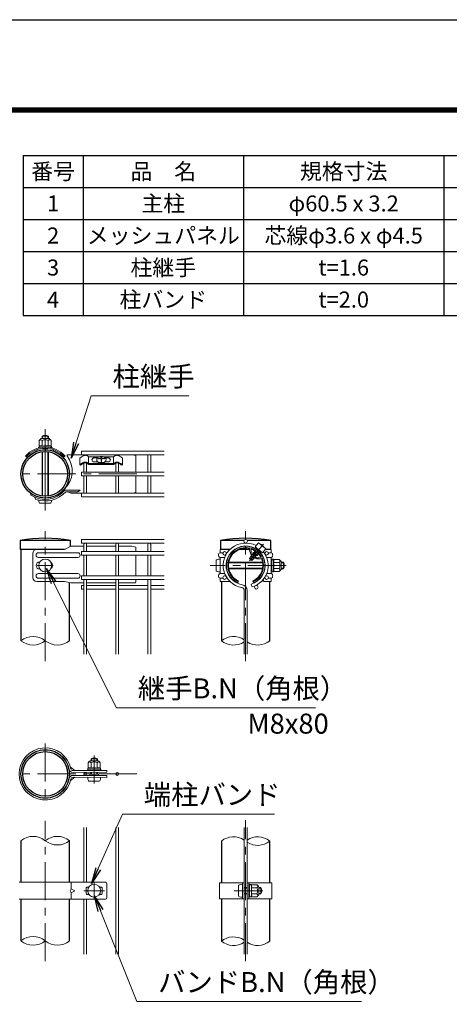
# Model space of a CAD drawing. Units: millimetres. Extents: x 0 to 8400, y 0 to 5940.
# Drawn here: x 5364 to 6436, y 3481 to 5940 of the extents above; entities that cross this region are included whole.
import ezdxf

# ---------------------------------------------------------------- set-up
doc = ezdxf.new("R2010")
doc.units = ezdxf.units.MM
doc.header["$LTSCALE"] = 3
doc.header["$MEASUREMENT"] = 0
doc.linetypes.add('CENTER', pattern=[50.8, 31.75, -6.35, 6.35, -6.35])
for name, color, linetype, lineweight in [('D-BMK', 2, 'CENTER', 13), ('D-MTR-TXT', 7, 'Continuous', 13), ('D-STR-DIM', 7, 'Continuous', 13), ('D-STR-TXT', 7, 'Continuous', 13), ('D-STR2', 7, 'Continuous', 13), ('D-STR3', 3, 'Continuous', 13)]:
    doc.layers.add(name, color=color, linetype=linetype, lineweight=lineweight)
for name, color, linetype in [('D-MTR-FRAM', 7, 'Continuous'), ('D-STR1', 1, 'Continuous'), ('D-TTL', 2, 'Continuous')]:
    doc.layers.add(name, color=color, linetype=linetype)
doc.styles.add('ゴシック', font='txt')
doc.dimstyles.new('STYLE', dxfattribs={"dimscale": 20, "dimtxt": 2.5, "dimasz": 2, "dimexe": 1, "dimexo": 1, "dimgap": 0.8, "dimtad": 1, "dimdsep": 46, "dimtxsty": 'ゴシック', "dimblk": 'OPEN', "dimcen": 1e-08, "dimclrd": 256, "dimclre": 256, "dimclrt": 256, "dimadec": 0, "dimazin": 2, "dimtfac": 1, "dimtmove": 2, "dimatfit": 3, "dimldrblk": 'OPEN', "dimfxl": 1, "dimtolj": 1, "dimtzin": 0, "dimlwd": -1, "dimlwe": -1, "dimarcsym": 0})

# ---------------------------------------------------------------- blocks, each defined once
blk = doc.blocks.new('_Open')
at = {"color": 0, "linetype": 'ByBlock', "lineweight": -2}
for p, q in [((-1, 0.167), (0, 0)), ((-1, -0.167), (0, 0)), ((0, 0), (-1, 0))]:
    blk.add_line(p, q, dxfattribs=at)

msp = doc.modelspace()

# ---------------------------------------------------------------- linework, layer by layer
at = {"layer": 'D-BMK'}
for p, q in [((5427.8, 4722.935), (5427.8, 4917.137)), ((5427.8, 4897.137), (5427.8, 4714.257)), ((5656.4, 4805.697), (5351.6, 4805.697)), ((5427.8, 4337.907), (5427.8, 4663.03)), ((5927.802, 4337.907), (5927.802, 4663.03)), ((5972.617, 4630.438), (5937.673, 4588.793)), ((5407.8, 4577.03), (5447.8, 4577.03)), ((6028.897, 4577.03), (5839.482, 4577.03)), ((5427.8, 4132.648), (5427.8, 3980.248)), ((5549.704, 4032.609), (5550.04, 4102.252)), ((5656.4, 4056.448), (5351.6, 4056.448)), ((5427.8, 3588.659), (5427.8, 3939.659)), ((5927.802, 3588.659), (5927.802, 3940.904)), ((5523.8, 3764.781), (5575.8, 3764.781)), ((5549.8, 3784.781), (5549.8, 3744.781)), ((5898.962, 3764.781), (5970.442, 3764.781))]:
    msp.add_line(p, q, dxfattribs=at)
at = {"layer": 'D-MTR-FRAM'}
for p, q in [((5372.393, 5601.051), (8022.393, 5601.051)), ((5372.393, 5601.051), (5372.393, 5201.051)), ((5522.393, 5601.051), (5522.393, 5201.051)), ((5922.393, 5601.051), (5922.393, 5201.051)), ((6422.393, 5601.051), (6422.393, 5201.051)), ((5372.393, 5521.051), (8022.393, 5521.051)), ((5372.393, 5441.051), (8022.393, 5441.051)), ((5372.393, 5361.051), (8022.393, 5361.051)), ((5372.393, 5281.051), (8022.393, 5281.051)), ((5372.393, 5201.051), (8022.393, 5201.051))]:
    msp.add_line(p, q, dxfattribs=at)
at = {"layer": 'D-STR-DIM'}
for centre, start, end in [((5397.55, 4351.707), 50.975487, 129.024513), ((5397.55, 4426.353), 230.975487, 309.024513), ((5458.05, 4426.353), 230.975487, 309.024513), ((5897.552, 4351.707), 56.308642, 129.024513), ((5897.552, 4426.353), 230.975487, 303.691358), ((5958.052, 4426.353), 236.308642, 309.024513), ((5397.55, 3852.458), 50.975487, 129.024513), ((5458.05, 3852.458), 50.975487, 129.024513), ((5458.05, 3927.104), 230.975487, 309.024513), ((5897.552, 3851.458), 56.308642, 129.024513), ((5958.052, 3851.458), 50.975487, 123.691358), ((5958.052, 3926.104), 236.308642, 309.024513), ((5397.55, 3602.458), 50.975487, 129.024513), ((5397.55, 3677.104), 230.975487, 309.024513), ((5458.05, 3677.104), 230.975487, 309.024513), ((5897.552, 3601.458), 56.308642, 129.024513), ((5897.552, 3676.104), 230.975487, 303.691358), ((5958.052, 3676.104), 236.308642, 309.024513)]:
    msp.add_arc(centre, 48.042, start, end, dxfattribs=at)
at = {"layer": 'D-STR1'}
for p, q in [((5490.7, 4639.03), (5364.9, 4639.03)), ((5364.9, 4639.03), (5364.9, 4617.03)), ((5490.7, 4624.365), (5490.7, 4639.03)), ((5923.56, 4639.03), (5864.902, 4639.03)), ((5864.902, 4639.03), (5864.902, 4617.03)), ((5990.702, 4639.03), (5932.045, 4639.03)), ((5990.702, 4617.03), (5990.702, 4639.03)), ((5475.765, 4617.03), (5364.9, 4617.03)), ((5367.3, 4617.03), (5367.3, 4389.03)), ((5888.61, 4617.03), (5864.902, 4617.03)), ((5901.269, 4617.03), (5899.848, 4617.03)), ((5937.715, 4617.03), (5912.576, 4617.03)), ((5943.029, 4617.03), (5941.122, 4617.03)), ((5990.702, 4617.03), (5977.031, 4617.03)), ((5488.3, 4389.03), (5488.3, 4534.259)), ((5867.302, 4537.03), (5867.302, 4389.03)), ((5988.302, 4389.03), (5988.302, 4537.09)), ((5367.3, 3889.781), (5367.3, 3785.781)), ((5488.3, 3785.781), (5488.3, 3889.781)), ((5867.302, 3888.781), (5867.302, 3784.781)), ((5988.302, 3784.781), (5988.302, 3888.781)), ((5367.3, 3743.781), (5367.3, 3639.781)), ((5488.3, 3639.781), (5488.3, 3743.781)), ((5867.302, 3744.781), (5867.302, 3638.781)), ((5988.302, 3638.781), (5988.302, 3744.781))]:
    msp.add_line(p, q, dxfattribs=at)
for centre, radius in [((5427.8, 4805.697), 60.5), ((5427.8, 4805.697), 55.9), ((5427.8, 4056.448), 60.5), ((5427.8, 4056.448), 55.9)]:
    msp.add_circle(centre, radius, dxfattribs=at)
for centre, radius, start, end in [((5427.8, 4316.573), 328.534, 78.962195, 101.037805), ((5927.802, 4320.17), 325.005, 78.840809, 101.159191)]:
    msp.add_arc(centre, radius, start, end, dxfattribs=at)
at = {"layer": 'D-STR2'}
for p, q in [((5724.7, 4862.597), (5518.3, 4862.597)), ((5518.3, 4862.597), (5518.3, 4853.597)), ((5724.7, 4853.597), (5518.3, 4853.597)), ((5523.7, 4851.266), (5523.7, 4853.597)), ((5530.9, 4851.679), (5530.9, 4853.597)), ((5604.2, 4851.856), (5604.2, 4853.597)), ((5611.4, 4851.024), (5611.4, 4853.597)), ((5683.7, 4810.197), (5683.7, 4853.597)), ((5690.9, 4810.197), (5690.9, 4853.597)), ((5523.7, 4810.197), (5523.7, 4832.174)), ((5530.9, 4810.197), (5530.9, 4832.61)), ((5603.7, 4810.197), (5603.7, 4832.61)), ((5610.9, 4810.197), (5610.9, 4832.174)), ((5724.7, 4810.197), (5518.3, 4810.197)), ((5518.3, 4810.197), (5518.3, 4801.197)), ((5724.7, 4801.197), (5518.3, 4801.197)), ((5523.7, 4757.797), (5523.7, 4801.197)), ((5530.9, 4757.797), (5530.9, 4801.197)), ((5603.7, 4757.797), (5603.7, 4801.197)), ((5610.9, 4757.797), (5610.9, 4801.197)), ((5683.7, 4757.797), (5683.7, 4801.197)), ((5690.9, 4757.797), (5690.9, 4801.197)), ((5724.7, 4757.797), (5518.3, 4757.797)), ((5518.3, 4757.797), (5518.3, 4748.797)), ((5724.7, 4748.797), (5518.3, 4748.797)), ((5724.7, 4642.03), (5518.3, 4642.03)), ((5518.3, 4642.03), (5518.3, 4633.03)), ((5724.7, 4633.03), (5518.3, 4633.03)), ((5523.7, 4611.78), (5523.7, 4629.43)), ((5530.9, 4611.78), (5530.9, 4629.43)), ((5603.7, 4611.78), (5603.7, 4629.43)), ((5610.9, 4611.78), (5610.9, 4629.43)), ((5683.7, 4611.78), (5683.7, 4629.43)), ((5690.9, 4611.78), (5690.9, 4629.43)), ((5724.7, 4611.78), (5518.3, 4611.78)), ((5518.3, 4611.78), (5518.3, 4602.78)), ((5724.7, 4602.78), (5518.3, 4602.78)), ((5523.7, 4551.28), (5523.7, 4602.78)), ((5530.9, 4551.28), (5530.9, 4602.78)), ((5603.7, 4551.28), (5603.7, 4602.78)), ((5610.9, 4551.28), (5610.9, 4602.78)), ((5683.7, 4551.28), (5683.7, 4602.78)), ((5690.9, 4551.28), (5690.9, 4602.78)), ((5724.7, 4551.28), (5518.3, 4551.28)), ((5518.3, 4551.28), (5518.3, 4542.28)), ((5724.7, 4542.28), (5518.3, 4542.28)), ((5523.7, 4527.208), (5518.3, 4527.208)), ((5518.3, 4527.208), (5518.3, 4518.208)), ((5523.7, 4355.697), (5523.7, 4542.28)), ((5530.9, 4355.697), (5530.9, 4542.28)), ((5603.7, 4527.208), (5530.9, 4527.208)), ((5603.7, 4355.697), (5603.7, 4542.28)), ((5610.9, 4355.697), (5610.9, 4542.28)), ((5683.7, 4527.208), (5610.9, 4527.208)), ((5683.7, 4355.697), (5683.7, 4542.28)), ((5690.9, 4355.697), (5690.9, 4542.28)), ((5724.2, 4527.208), (5690.9, 4527.208)), ((5941.747, 4530.265), (5943.805, 4523.365)), ((5523.7, 4518.208), (5518.3, 4518.208)), ((5603.7, 4518.208), (5530.9, 4518.208)), ((5683.7, 4518.208), (5610.9, 4518.208)), ((5724.2, 4518.208), (5690.9, 4518.208)), ((5924.202, 4355.697), (5924.202, 4514.759)), ((5931.402, 4355.697), (5931.402, 4514.759)), ((5523.7, 3785.782), (5523.7, 3923.115)), ((5530.9, 3785.782), (5530.9, 3923.115)), ((5603.7, 3606.449), (5603.7, 3923.115)), ((5610.9, 3606.449), (5610.9, 3923.115)), ((5924.202, 3606.448), (5924.202, 3923.115)), ((5931.402, 3606.448), (5931.402, 3923.115)), ((5523.7, 3606.449), (5523.7, 3743.782)), ((5530.9, 3606.449), (5530.9, 3743.782))]:
    msp.add_line(p, q, dxfattribs=at)
for centre, radius in [((5927.802, 4637.53), 4.5), ((5875.408, 4607.28), 4.5), ((5980.197, 4607.28), 4.5), ((5875.408, 4546.78), 4.5), ((5980.197, 4546.78), 4.5), ((5954.436, 4522.708), 4.5), ((5527.3, 4056.449), 3.6), ((5607.3, 4056.449), 3.6)]:
    msp.add_circle(centre, radius, dxfattribs=at)
for centre, radius, start, end in [((5527.3, 4629.43), 3.6, 0, 180), ((5607.3, 4629.43), 3.6, 0, 180), ((5687.3, 4629.43), 3.6, 0, 180), ((5927.802, 4577.03), 56, 62.373625, 260.160659), ((5927.802, 4577.03), 48.8, 286.604206, 260.160659), ((5927.802, 4577.03), 56, 286.604206, 37.626375), ((5917.002, 4514.759), 14.4, 0, 80.160659), ((5917.002, 4514.759), 7.2, 0, 80.160659)]:
    msp.add_arc(centre, radius, start, end, dxfattribs=at)
at = {"layer": 'D-STR3'}
for p, q in [((5417.696, 4893.754), (5437.696, 4893.85)), ((5419.8, 4893.764), (5419.8, 4899.997)), ((5419.8, 4899.997), (5435.8, 4899.997)), ((5421.154, 4893.771), (5421.154, 4899.997)), ((5434.446, 4893.835), (5434.446, 4899.997)), ((5435.8, 4893.841), (5435.8, 4899.997)), ((5411.016, 4871.347), (5413.895, 4871.361)), ((5411.021, 4870.347), (5411.016, 4871.347)), ((5411.021, 4870.347), (5411.38, 4870.349)), ((5412.286, 4875.04), (5412.302, 4871.703)), ((5427.786, 4875.2), (5412.336, 4875.126)), ((5412.774, 4875.326), (5412.434, 4875.233)), ((5415.146, 4871.191), (5412.479, 4871.505)), ((5412.709, 4888.719), (5412.774, 4875.326)), ((5413.895, 4871.361), (5414.759, 4871.115)), ((5420.215, 4888.755), (5420.28, 4875.164)), ((5427.786, 4875.2), (5443.236, 4875.275)), ((5435.226, 4888.827), (5435.291, 4875.237)), ((5440.075, 4871.263), (5443.127, 4871.653)), ((5440.749, 4871.133), (5442.136, 4871.497)), ((5442.136, 4871.497), (5445.015, 4871.511)), ((5442.731, 4888.863), (5442.796, 4875.471)), ((5443.286, 4875.143), (5443.302, 4871.852)), ((5443.596, 4870.504), (5445.02, 4870.511)), ((5445.02, 4870.511), (5445.015, 4871.511)), ((5378.216, 4850.292), (5383.06, 4846.422)), ((5406.776, 4865.862), (5406.818, 4862.441)), ((5419.73, 4750.382), (5419.73, 4861.011)), ((5421.084, 4750.201), (5421.084, 4861.192)), ((5434.376, 4750.185), (5434.376, 4861.208)), ((5435.73, 4750.362), (5435.73, 4861.031)), ((5448.779, 4865.876), (5448.821, 4862.423)), ((5477.385, 4850.292), (5472.54, 4846.422)), ((5518.3, 4853.697), (5482.236, 4853.697)), ((5482.236, 4850.497), (5482.236, 4853.697)), ((5514.3, 4844.625), (5514.3, 4829.164)), ((5535.55, 4831.986), (5535.55, 4848.662)), ((5562.774, 4848.694), (5535.9, 4848.694)), ((5558.329, 4845.905), (5548.287, 4845.905)), ((5558.012, 4845.453), (5548.287, 4845.453)), ((5559.156, 4847.087), (5556.257, 4842.946)), ((5564.628, 4849.517), (5559.156, 4847.087)), ((5560.299, 4844.159), (5560.299, 4843.159)), ((5571.051, 4849.517), (5564.628, 4849.517)), ((5567.232, 4848.219), (5567.232, 4847.118)), ((5568.369, 4848.219), (5567.232, 4848.219)), ((5568.369, 4848.219), (5567.232, 4848.219)), ((5568.369, 4848.219), (5568.369, 4847.118)), ((5576.523, 4847.087), (5571.051, 4849.517)), ((5598.658, 4848.662), (5572.773, 4848.694)), ((5575.301, 4844.159), (5575.301, 4843.159)), ((5579.421, 4842.946), (5576.523, 4847.087)), ((5586.313, 4845.905), (5577.35, 4845.905)), ((5586.313, 4845.453), (5577.667, 4845.453)), ((5598.266, 4831.692), (5598.266, 4848.662)), ((5620.3, 4844.625), (5620.3, 4829.164)), ((5653.8, 4851.697), (5643.8, 4853.697)), ((5653.8, 4811.697), (5653.8, 4851.697)), ((5514.3, 4829.164), (5515.687, 4827.654)), ((5535.942, 4831.691), (5598.654, 4831.692)), ((5536.051, 4829.429), (5598.549, 4829.429)), ((5537.3, 4829.005), (5537.3, 4829.429)), ((5597.3, 4829.005), (5537.3, 4829.005)), ((5559.151, 4836.006), (5548.287, 4836.006)), ((5556.257, 4842.946), (5556.791, 4838.322)), ((5556.791, 4838.322), (5560.599, 4834.585)), ((5560.599, 4834.585), (5567.839, 4833.893)), ((5567.232, 4841.107), (5567.232, 4837.061)), ((5568.369, 4837.061), (5567.232, 4837.061)), ((5567.839, 4833.893), (5575.08, 4834.585)), ((5568.369, 4841.107), (5568.369, 4837.061)), ((5575.08, 4834.585), (5578.888, 4838.322)), ((5586.313, 4836.006), (5576.527, 4836.006)), ((5578.888, 4838.322), (5579.421, 4842.946)), ((5597.3, 4829.005), (5597.3, 4829.429)), ((5620.3, 4829.164), (5618.912, 4827.654)), ((5653.8, 4759.697), (5653.8, 4799.697)), ((5393.099, 4756.138), (5391.263, 4753.517)), ((5400.879, 4747.965), (5404.739, 4742.045)), ((5477.092, 4765.348), (5514.979, 4765.348)), ((5478.952, 4761.348), (5508.979, 4761.348)), ((5484.223, 4761.348), (5492.054, 4757.697)), ((5518.3, 4757.697), (5492.054, 4757.697)), ((5514.979, 4765.348), (5508.979, 4761.348)), ((5644.3, 4757.797), (5653.8, 4759.697)), ((5414.8, 4732.397), (5440.8, 4732.397)), ((5492.054, 4625.03), (5475.765, 4617.03)), ((5524.2, 4625.03), (5492.054, 4625.03)), ((5603.7, 4625.03), (5530.9, 4625.03)), ((5643.8, 4625.03), (5610.9, 4625.03)), ((5643.8, 4625.03), (5653.8, 4623.03)), ((5653.8, 4623.03), (5653.8, 4611.78)), ((5959.62, 4633.617), (5951.263, 4623.658)), ((5951.263, 4623.658), (5969.648, 4608.231)), ((5959.62, 4633.617), (5978.005, 4618.19)), ((5964.355, 4630.1), (5964.232, 4629.747)), ((5396.827, 4607.03), (5396.827, 4547.03)), ((5475.765, 4617.03), (5406.827, 4617.03)), ((5508.979, 4609.03), (5410.979, 4609.03)), ((5653.8, 4602.78), (5653.8, 4551.28)), ((5888.61, 4617.03), (5864.102, 4617.03)), ((5864.102, 4609.03), (5864.102, 4617.03)), ((5864.102, 4609.03), (5871.262, 4609.03)), ((5879.553, 4609.03), (5881.846, 4609.03)), ((5899.848, 4617.03), (5901.269, 4617.03)), ((5937.875, 4595.155), (5940.559, 4599.171)), ((5948.499, 4594.849), (5940.438, 4598.82)), ((5948.284, 4595.923), (5940.559, 4599.171)), ((5941.752, 4599.187), (5941.43, 4598.804)), ((5941.752, 4599.187), (5941.755, 4600.91)), ((5943.921, 4604.153), (5941.755, 4600.91)), ((5948.669, 4596.382), (5941.798, 4599.243)), ((5942.659, 4604.07), (5941.973, 4603.77)), ((5950.621, 4596.978), (5942.078, 4600.907)), ((5947.027, 4602.242), (5943.865, 4604.007)), ((5945.486, 4603.638), (5943.921, 4604.153)), ((5945.923, 4604.159), (5945.486, 4603.638)), ((5947.319, 4602.867), (5945.486, 4603.638)), ((5947.604, 4603.459), (5945.923, 4604.159)), ((5945.937, 4607.404), (5945.932, 4604.169)), ((5945.937, 4607.404), (5947.479, 4609.712)), ((5948.907, 4605.985), (5946.176, 4607.521)), ((5946.32, 4600.654), (5947.852, 4599.368)), ((5949.958, 4607.841), (5947.464, 4609.456)), ((5950.353, 4608.504), (5947.479, 4609.712)), ((5950.141, 4609.185), (5949.773, 4608.747)), ((5952.939, 4598.942), (5949.799, 4600.695)), ((5950.214, 4613.493), (5950.207, 4609.158)), ((5950.642, 4608.977), (5950.207, 4609.158)), ((5952.422, 4600.722), (5950.786, 4601.409)), ((5953.115, 4598.848), (5950.878, 4596.725)), ((5952.794, 4601.298), (5951.409, 4601.875)), ((5952.835, 4601.214), (5952.422, 4600.722)), ((5952.422, 4600.722), (5953.115, 4598.848)), ((5956.217, 4601.792), (5952.835, 4601.214)), ((5956.269, 4601.845), (5953.409, 4603.454)), ((5953.945, 4618.237), (5953.944, 4617.287)), ((5957.379, 4603.035), (5954.849, 4604.674)), ((5956.217, 4601.792), (5957.455, 4602.968)), ((5956.709, 4605.831), (5956.316, 4605.997)), ((5957.094, 4606.29), (5956.492, 4605.572)), ((5956.492, 4605.572), (5957.455, 4602.968)), ((5957.094, 4606.29), (5956.772, 4606.425)), ((5958.754, 4606.59), (5957.11, 4606.309)), ((5962.432, 4611.414), (5961.506, 4611.206)), ((5978.005, 4618.19), (5969.648, 4608.231)), ((5973.719, 4622.243), (5973.392, 4622.06)), ((5976.051, 4609.03), (5973.759, 4609.03)), ((5991.502, 4617.03), (5977.031, 4617.03)), ((5991.502, 4609.03), (5984.343, 4609.03)), ((5991.502, 4617.03), (5991.502, 4611.484)), ((5991.502, 4609.03), (5991.502, 4617.03)), ((5508.979, 4597.03), (5410.979, 4597.03)), ((5854.502, 4590.03), (5854.502, 4564.03)), ((5864.102, 4557.03), (5864.102, 4597.03)), ((5864.102, 4597.03), (5875.495, 4597.03)), ((5864.102, 4593.03), (5864.102, 4591.862)), ((5885.521, 4583.676), (5970.083, 4583.676)), ((5885.757, 4585.03), (5969.848, 4585.03)), ((5937.875, 4595.155), (5937.235, 4594.339)), ((5943.118, 4589.359), (5937.247, 4594.285)), ((5944.544, 4591.466), (5937.673, 4594.327)), ((5937.681, 4594.865), (5937.875, 4595.155)), ((5937.683, 4594.867), (5937.682, 4594.337)), ((5945.586, 4592.043), (5937.906, 4595.137)), ((5944.159, 4591.007), (5938.136, 4593.539)), ((5943.118, 4589.359), (5944.434, 4590.609)), ((5944.282, 4591.021), (5944.434, 4590.609)), ((5944.695, 4591.513), (5944.334, 4591.083)), ((5945.539, 4591.658), (5944.695, 4591.513)), ((5945.539, 4591.658), (5946.771, 4592.827)), ((5948.775, 4594.728), (5946.771, 4592.827)), ((5950.878, 4596.725), (5948.765, 4596.364)), ((5951.851, 4596.356), (5951.675, 4595.629)), ((5991.502, 4597.03), (5980.109, 4597.03)), ((5991.502, 4557.03), (5991.502, 4597.03)), ((5991.502, 4594.03), (5991.502, 4591.15)), ((5992.502, 4594.03), (5991.502, 4594.03)), ((5991.502, 4585.03), (5993.102, 4585.03)), ((5991.502, 4583.676), (5993.102, 4583.676)), ((5991.875, 4589.988), (5993.316, 4587.97)), ((5992.502, 4594.03), (5992.502, 4591.15)), ((5992.688, 4590.569), (5993.517, 4589.409)), ((5993.102, 4586.03), (5993.879, 4592.354)), ((5993.102, 4586.03), (5993.102, 4568.03)), ((5997.414, 4592.53), (5994.077, 4592.53)), ((5997.5, 4577.03), (5997.5, 4592.48)), ((6011.091, 4584.535), (5997.5, 4584.535)), ((5997.5, 4577.03), (5997.5, 4561.58)), ((5997.699, 4592.041), (5997.607, 4592.382)), ((6011.091, 4592.041), (5997.699, 4592.041)), ((6016.102, 4587.03), (6016.102, 4567.03)), ((6016.102, 4585.03), (6022.102, 4585.03)), ((6016.102, 4583.676), (6022.749, 4583.676)), ((6022.102, 4585.03), (6022.102, 4569.03)), ((5508.979, 4557.03), (5410.979, 4557.03)), ((5864.102, 4557.03), (5864.102, 4562.197)), ((5864.102, 4562.197), (5864.102, 4561.03)), ((5864.102, 4557.03), (5875.495, 4557.03)), ((5879.063, 4549.405), (5879.063, 4549.453)), ((5885.521, 4570.384), (5970.083, 4570.384)), ((5885.757, 4569.03), (5969.848, 4569.03)), ((5991.502, 4557.03), (5980.109, 4557.03)), ((5991.502, 4570.384), (5993.102, 4570.384)), ((5991.502, 4569.03), (5993.102, 4569.03)), ((5991.502, 4562.909), (5991.502, 4560.03)), ((5991.502, 4562.197), (5991.502, 4557.03)), ((5992.502, 4560.03), (5991.502, 4560.03)), ((5991.875, 4564.072), (5993.316, 4566.09)), ((5992.502, 4562.909), (5992.502, 4560.03)), ((5992.688, 4563.491), (5993.517, 4564.651)), ((5993.102, 4568.03), (5993.879, 4561.705)), ((5997.368, 4561.53), (5994.077, 4561.53)), ((6011.091, 4569.524), (5997.5, 4569.524)), ((6011.091, 4562.019), (5997.699, 4562.019)), ((6016.102, 4570.384), (6022.749, 4570.384)), ((6016.102, 4569.03), (6022.102, 4569.03)), ((5475.765, 4537.03), (5406.827, 4537.03)), ((5508.979, 4545.03), (5410.979, 4545.03)), ((5475.765, 4537.03), (5492.054, 4533.43)), ((5524.2, 4533.43), (5492.054, 4533.43)), ((5530.9, 4533.395), (5603.7, 4533.395)), ((5610.9, 4533.395), (5651.8, 4533.395)), ((5653.8, 4542.28), (5653.8, 4535.395)), ((5864.102, 4537.03), (5864.102, 4545.03)), ((5864.102, 4545.03), (5871.262, 4545.03)), ((5864.102, 4537.03), (5888.61, 4537.03)), ((5879.553, 4545.03), (5881.846, 4545.03)), ((5899.848, 4537.03), (5901.269, 4537.03)), ((5907.802, 4533.395), (5909.969, 4538.122)), ((5947.802, 4533.395), (5945.636, 4538.122)), ((5991.502, 4537.03), (5973.587, 4537.03)), ((5976.051, 4545.03), (5973.759, 4545.03)), ((5991.502, 4545.03), (5984.343, 4545.03)), ((5991.502, 4537.03), (5989.748, 4537.03)), ((5991.502, 4537.03), (5991.502, 4545.03)), ((5991.502, 4542.576), (5991.502, 4537.03)), ((5534.769, 4084.281), (5534.834, 4070.889)), ((5539.756, 4089.316), (5559.756, 4089.413)), ((5541.978, 4089.327), (5542, 4094.005)), ((5542, 4094.005), (5558, 4093.928)), ((5542.275, 4084.317), (5542.34, 4070.727)), ((5543.332, 4089.333), (5543.357, 4094.646)), ((5556.624, 4089.397), (5556.649, 4094.581)), ((5557.286, 4084.389), (5557.351, 4070.799)), ((5557.978, 4089.404), (5558, 4093.928)), ((5564.791, 4084.426), (5564.856, 4071.033)), ((5490.713, 4073.181), (5501.823, 4064.67)), ((5581.776, 4065.1), (5497.074, 4064.648)), ((5581.8, 4060.5), (5497.099, 4060.048)), ((5533.076, 4066.909), (5535.955, 4066.923)), ((5533.08, 4065.909), (5533.076, 4066.909)), ((5533.08, 4065.909), (5535.96, 4065.923)), ((5534.346, 4070.602), (5534.362, 4067.265)), ((5549.846, 4070.763), (5534.396, 4070.688)), ((5534.834, 4070.889), (5534.494, 4070.796)), ((5540.867, 4066.321), (5534.539, 4067.067)), ((5535.955, 4066.923), (5539.496, 4065.915)), ((5535.96, 4065.923), (5539.501, 4064.915)), ((5539.496, 4065.915), (5560.214, 4066.015)), ((5539.501, 4064.915), (5560.219, 4065.015)), ((5540.867, 4066.321), (5558.867, 4066.408)), ((5541.753, 4066.325), (5557.953, 4066.404)), ((5541.755, 4065.925), (5541.753, 4066.325)), ((5541.817, 4056.006), (5541.838, 4060.326)), ((5543.171, 4055.999), (5543.192, 4060.332)), ((5549.846, 4070.763), (5565.296, 4070.837)), ((5556.463, 4055.935), (5556.484, 4060.397)), ((5557.817, 4055.928), (5557.838, 4060.403)), ((5557.955, 4066.004), (5557.953, 4066.404)), ((5558.867, 4066.408), (5565.187, 4067.215)), ((5560.214, 4066.015), (5564.196, 4067.06)), ((5564.201, 4066.06), (5560.219, 4065.015)), ((5564.196, 4067.06), (5567.075, 4067.073)), ((5564.201, 4066.06), (5567.08, 4066.073)), ((5565.346, 4070.705), (5565.362, 4067.414)), ((5567.08, 4066.073), (5567.075, 4067.073)), ((5581.8, 4065.1), (5581.8, 4060.5)), ((5490.713, 4039.716), (5501.823, 4048.226)), ((5581.776, 4047.796), (5497.074, 4048.248)), ((5581.8, 4052.396), (5497.099, 4052.848)), ((5533.778, 4048.044), (5565.778, 4047.89)), ((5536.732, 4038.43), (5562.731, 4038.304)), ((5539.18, 4056.018), (5539.164, 4052.618)), ((5539.18, 4056.018), (5560.453, 4055.916)), ((5560.453, 4055.916), (5560.437, 4052.516)), ((5581.8, 4052.396), (5581.8, 4047.796)), ((5362.7, 3785.781), (5577.8, 3785.781)), ((5492.109, 3769.781), (5490.162, 3764.781)), ((5490.162, 3764.781), (5492.109, 3759.781)), ((5492.109, 3785.781), (5492.109, 3769.781)), ((5501.272, 3764.781), (5492.109, 3769.781)), ((5492.109, 3759.781), (5501.272, 3764.781)), ((5529.8, 3771.781), (5529.8, 3757.781)), ((5531.8, 3773.781), (5536.571, 3773.781)), ((5563.029, 3773.781), (5567.8, 3773.781)), ((5569.8, 3771.781), (5569.8, 3757.781)), ((5581.8, 3781.781), (5581.8, 3747.781)), ((5862.702, 3784.781), (5924.202, 3784.781)), ((5862.702, 3784.781), (5862.702, 3744.781)), ((5910.002, 3777.781), (5910.002, 3751.781)), ((5919.602, 3744.781), (5919.602, 3784.781)), ((5919.602, 3780.781), (5919.602, 3748.781)), ((5924.202, 3744.781), (5924.202, 3784.781)), ((5924.202, 3772.781), (5931.402, 3772.781)), ((5924.202, 3771.427), (5931.402, 3771.427)), ((5931.402, 3744.781), (5931.402, 3784.781)), ((5931.402, 3784.781), (5992.902, 3784.781)), ((5936.002, 3744.781), (5936.002, 3784.781)), ((5936.002, 3781.781), (5936.002, 3778.902)), ((5937.002, 3781.781), (5936.002, 3781.781)), ((5936.002, 3772.781), (5937.602, 3772.781)), ((5936.002, 3771.427), (5937.602, 3771.427)), ((5936.375, 3777.739), (5937.816, 3775.722)), ((5937.002, 3781.781), (5937.002, 3778.902)), ((5937.188, 3778.321), (5938.017, 3777.161)), ((5937.602, 3773.781), (5938.379, 3780.106)), ((5937.602, 3773.781), (5937.602, 3755.781)), ((5941.914, 3780.281), (5938.577, 3780.281)), ((5942, 3764.781), (5942, 3780.232)), ((5955.591, 3772.287), (5942, 3772.287)), ((5942, 3764.781), (5942, 3749.331)), ((5942.199, 3779.792), (5942.107, 3780.133)), ((5955.591, 3779.792), (5942.199, 3779.792)), ((5960.602, 3774.781), (5960.602, 3754.781)), ((5960.602, 3772.781), (5965.602, 3772.781)), ((5960.602, 3771.427), (5966.249, 3771.427)), ((5965.602, 3772.781), (5965.602, 3756.781)), ((5992.902, 3784.781), (5992.902, 3744.781)), ((5362.7, 3743.781), (5577.8, 3743.781)), ((5492.109, 3759.781), (5492.109, 3743.781)), ((5531.8, 3755.781), (5536.571, 3755.781)), ((5563.029, 3755.781), (5567.8, 3755.781)), ((5862.702, 3744.781), (5924.202, 3744.781)), ((5924.202, 3758.135), (5931.402, 3758.135)), ((5924.202, 3756.781), (5931.402, 3756.781)), ((5931.402, 3744.781), (5992.902, 3744.781)), ((5936.002, 3758.135), (5937.602, 3758.135)), ((5936.002, 3756.781), (5937.602, 3756.781)), ((5936.002, 3750.661), (5936.002, 3747.781)), ((5937.002, 3747.781), (5936.002, 3747.781)), ((5936.375, 3751.823), (5937.816, 3753.841)), ((5937.002, 3750.661), (5937.002, 3747.781)), ((5937.188, 3751.242), (5938.017, 3752.402)), ((5937.602, 3755.781), (5938.379, 3749.457)), ((5941.868, 3749.281), (5938.577, 3749.281)), ((5955.591, 3757.276), (5942, 3757.276)), ((5955.591, 3749.77), (5942.199, 3749.77)), ((5960.602, 3758.135), (5966.249, 3758.135)), ((5960.602, 3756.781), (5965.602, 3756.781))]:
    msp.add_line(p, q, dxfattribs=at)
at = {"layer": 'D-STR3', "flags": 128}
msp.add_lwpolyline([(5973.993, 4621.556, 0.26612242), (5963.631, 4630.251)], format="xyb", dxfattribs=at)
msp.add_lwpolyline([(5948.765, 4596.364), (5948.352, 4595.871), (5948.775, 4594.728)], dxfattribs=at)
at = {"layer": 'D-STR3'}
for centre in [(5427.8, 4577.03), (5549.8, 3764.781)]:
    msp.add_circle(centre, 16, dxfattribs=at)
for centre, radius, start, end in [((5426.272, 4880.246), 16, 122.410494, 147.959014), ((5427.8, 4884.997), 17, 61.927513, 118.072487), ((5429.251, 4880.261), 16, 32.592722, 58.141243), ((5427.8, 4805.751), 66.652, 41.932679, 138.067321), ((5427.8, 4806.035), 63.367, 41.903879, 138.096121), ((5412.486, 4875.041), 0.2, 105.275868, 180.275868), ((5412.502, 4871.704), 0.2, 180.275868, 263.275868), ((5416.577, 4865.383), 10.646, 69.649085, 113.05147), ((5416.472, 4886.703), 4.268, 28.728957, 151.822779), ((5427.776, 4877.275), 13.746, 90.275868, 123.369347), ((5427.986, 4833.688), 42.383, 90.275868, 100.476174), ((5427.776, 4877.275), 13.746, 57.18239, 90.275868), ((5427.986, 4833.688), 42.383, 80.075563, 90.275868), ((5438.988, 4886.812), 4.268, 28.728957, 151.822779), ((5439.089, 4865.491), 10.646, 67.500267, 110.902651), ((5443.102, 4871.851), 0.2, 277.275868, 0.275868), ((5443.086, 4875.142), 0.2, 0.275868, 67.500267), ((5427.8, 4805.717), 60.486, 42.318221, 137.703773), ((5434.727, 4813.038), 60.5, 311.880871, 38.254184), ((5549.366, 4840.956), 5.066, 102.294317, 257.705683), ((5549.847, 4840.143), 5.534, 106.368174, 176.556175), ((5567.638, 4823.408), 22.01, 95.322153, 109.478365), ((5567.638, 4822.408), 22.01, 100.334675, 109.478365), ((5564.229, 4841.107), 3.003, 0.000294, 100.334675), ((5565.43, 4847.118), 1.802, 275.322153, 0.000307), ((5570.171, 4847.118), 1.802, 180.000039, 264.678193), ((5571.372, 4841.107), 3.003, 79.665671, 180.000052), ((5567.962, 4823.408), 22.01, 70.521981, 84.678193), ((5567.962, 4822.408), 22.01, 70.521981, 79.665671), ((5585.234, 4840.956), 5.066, 282.294317, 77.705683), ((5584.753, 4840.143), 5.534, 3.443825, 73.631826), ((5651.8, 4811.697), 2, 311.409622, 0), ((5651.8, 4799.697), 2, 0, 48.590378), ((5427.8, 4805.697), 63.7, 235, 320.697535), ((5427.8, 4805.697), 60.5, 235, 322.448185), ((5427.8, 4805.697), 67.7, 250.084584, 319.07477), ((5927.802, 4577.03), 48, 294.624318, 245.375682), ((5406.827, 4607.03), 10, 90, 180), ((5410.979, 4603.03), 6, 90, 270), ((5508.979, 4603.03), 6, 270, 90), ((5866.602, 4603.03), 6.5, 112.619865, 247.380135), ((5927.802, 4577.03), 44.8, 76.514775, 245.375682), ((5927.802, 4577.03), 42.8, 76.393883, 245.375682), ((5957.107, 4615.944), 19.422, 166.145521, 218.815077), ((5980.617, 4615.14), 39.54, 173.190653, 196.259634), ((5927.802, 4577.03), 42.8, 54.626737, 71.814652), ((5927.802, 4577.03), 44.8, 27.59553, 72.40447), ((6004.674, 4575.633), 63.492, 143.329092, 156.791511), ((5913.078, 4652.491), 63.492, 303.208489, 316.670908), ((5927.802, 4577.03), 42.8, 28.185348, 45.373263), ((5989.002, 4603.03), 6.5, 292.619865, 67.380135), ((5413.979, 4577.03), 9, 90, 270), ((5437.269, 4577.03), 9, 300.044488, 59.955512), ((5927.802, 4577.03), 42.8, 294.624318, 23.606117), ((5927.802, 4577.03), 44.8, 294.624318, 23.485225), ((5961.036, 4612.646), 19.422, 241.184923, 293.854479), ((5956.163, 4635.66), 39.54, 263.740366, 286.809347), ((5993.502, 4591.15), 2, 180, 215.537678), ((5993.502, 4591.15), 1, 180, 215.537678), ((5992.502, 4587.389), 1, 33.433728, 35.537678), ((5994.077, 4592.33), 0.2, 90, 173), ((5997.414, 4592.33), 0.2, 15, 90), ((5987.737, 4588.286), 10.646, 339.373217, 22.775601), ((5955.987, 4577.03), 42.383, 0, 10.200306), ((5955.987, 4577.03), 42.383, 349.799694, 0), ((6009.057, 4588.288), 4.268, 298.453089, 61.546911), ((5999.575, 4577.03), 13.746, 0, 33.093479), ((5999.575, 4577.03), 13.746, 326.906521, 0), ((6002.553, 4578.519), 16, 32.134626, 57.683146), ((6007.102, 4577.03), 17, 331.927513, 28.072487), ((5410.979, 4551.03), 6, 90, 270), ((5508.979, 4551.03), 6, 270, 90), ((5866.602, 4551.03), 6.5, 112.619865, 247.380135), ((5872.775, 4551.03), 6.087, 348.404149, 350.035898), ((5989.002, 4551.03), 6.5, 292.619865, 67.380135), ((5993.502, 4562.909), 1, 144.462322, 180), ((5992.502, 4566.671), 1, 324.462322, 326.566272), ((5994.077, 4561.73), 0.2, 187, 270), ((5997.368, 4561.73), 0.2, 270, 337.224399), ((5987.737, 4565.774), 10.646, 337.224399, 20.626783), ((6009.057, 4565.772), 4.268, 298.453089, 61.546911), ((6002.553, 4575.54), 16, 302.316854, 327.865374), ((5406.827, 4547.03), 10, 180, 270), ((5651.8, 4535.395), 2, 270, 0), ((5974.615, 4543.03), 6.087, 213.349354, 260.277177), ((5976.55, 4543.03), 6.087, 198.309492, 260.277177), ((5427.8, 4056.448), 65.1, 11.372749, 348.627251), ((5427.8, 4056.448), 60.5, 11.239795, 348.760205), ((5548.332, 4075.809), 16, 122.410494, 147.959014), ((5538.532, 4082.266), 4.268, 28.728957, 151.822779), ((5549.928, 4078.967), 17, 61.65072, 117.795694), ((5549.836, 4072.837), 13.746, 90.275868, 123.369347), ((5549.836, 4072.837), 13.746, 57.18239, 90.275868), ((5561.048, 4082.374), 4.268, 28.728957, 151.822779), ((5551.311, 4075.823), 16, 32.592722, 58.141243), ((5497.476, 4070.657), 10.615, 193.156215, 267.96083), ((5497.496, 4070.667), 6.034, 193.240063, 265.996173), ((5534.546, 4070.603), 0.2, 105.275868, 180.275868), ((5534.562, 4067.266), 0.2, 180.275868, 263.275868), ((5538.637, 4060.945), 10.646, 69.649085, 113.05147), ((5541.728, 4065.183), 1.143, 88.714323, 139.764241), ((5550.046, 4029.25), 42.383, 90.275868, 100.476174), ((5550.046, 4029.25), 42.383, 80.075563, 90.275868), ((5561.149, 4061.053), 10.646, 67.500267, 110.902651), ((5557.99, 4065.261), 1.143, 40.789345, 91.839263), ((5565.162, 4067.413), 0.2, 277.275868, 0.275868), ((5565.146, 4070.704), 0.2, 0.275868, 67.500267), ((5497.476, 4042.24), 10.615, 92.03917, 166.843785), ((5497.496, 4042.229), 6.034, 94.003827, 166.759937), ((5531.8, 3771.781), 2, 90, 180), ((5567.8, 3771.781), 2, 0, 90), ((5577.8, 3781.781), 4, 0, 90), ((5938.002, 3778.902), 2, 180, 215.537678), ((5938.002, 3778.902), 1, 180, 215.537678), ((5937.002, 3775.14), 1, 33.433728, 35.537678), ((5938.577, 3780.081), 0.2, 90, 173), ((5941.914, 3780.081), 0.2, 15, 90), ((5932.237, 3776.037), 10.646, 339.373217, 22.775601), ((5900.487, 3764.781), 42.383, 0, 10.200306), ((5900.487, 3764.781), 42.383, 349.799694, 0), ((5953.557, 3776.04), 4.268, 298.453089, 61.546911), ((5944.075, 3764.781), 13.746, 0, 33.093479), ((5944.075, 3764.781), 13.746, 326.906521, 0), ((5947.053, 3766.271), 16, 32.134626, 57.683146), ((5950.602, 3764.781), 17, 331.927513, 28.072487), ((5531.8, 3757.781), 2, 180, 270), ((5567.8, 3757.781), 2, 270, 0), ((5577.8, 3747.781), 4, 270, 0), ((5938.002, 3750.661), 2, 144.462322, 180), ((5938.002, 3750.661), 1, 144.462322, 180), ((5937.002, 3754.422), 1, 324.462322, 326.566272), ((5938.577, 3749.481), 0.2, 187, 270), ((5941.868, 3749.481), 0.2, 270, 337.224399), ((5932.237, 3753.525), 10.646, 337.224399, 20.626783), ((5953.557, 3753.523), 4.268, 298.453089, 61.546911), ((5947.053, 3763.292), 16, 302.316854, 327.865374)]:
    msp.add_arc(centre, radius, start, end, dxfattribs=at)
for centre, major_axis, start_param in [((5414.8, 4741.997), (0, 9.6), 1.75560439), ((5864.102, 4590.03), (9.6, 0), 1.57079633), ((5536.778, 4048.03), (0.046, 9.6), 1.57079633), ((5919.602, 3777.781), (9.6, 0), 1.57079633)]:
    msp.add_ellipse(centre, major_axis=major_axis, ratio=0.3125, start_param=start_param, end_param=3.14159265, dxfattribs=at)
at = {"layer": 'D-STR3', "extrusion": (0, 0, -1)}
for centre, major_axis, start_param in [((5440.8, 4741.997), (0, 9.6), 1.75560439), ((5864.102, 4564.03), (9.6, 0), 1.57079633), ((5562.778, 4047.904), (0.046, 9.6), 1.57079633), ((5919.602, 3751.781), (9.6, 0), 1.57079633)]:
    msp.add_ellipse(centre, major_axis=major_axis, ratio=0.3125, start_param=start_param, end_param=3.14159265, dxfattribs=at)
at = {"layer": 'D-STR3'}
for points, knots in [([(5514.3, 4844.625), (5514.932, 4845.217), (5516.271, 4846.473), (5518.644, 4848.211), (5521.124, 4849.916), (5523.531, 4851.244), (5525.717, 4852.114), (5527.113, 4852.265), (5527.799, 4852.339)], [0, 0, 0, 0, 2.59638928, 5.50225298, 8.81286555, 11.61634776, 13.74635985, 15.80891695, 15.80891695, 15.80891695, 15.80891695]), ([(5535.9, 4848.694), (5534.551, 4849.71), (5533.353, 4850.433), (5532.06, 4851.23), (5530.198, 4851.975), (5528.565, 4852.363), (5527.799, 4852.339)], [14.4986946, 14.4986946, 14.4986946, 14.4986946, 15.61937124, 23.90886724, 29.58811643, 35.31595991, 35.31595991, 35.31595991, 35.31595991]), ([(5598.658, 4848.662), (5600.046, 4849.708), (5601.246, 4850.433), (5602.54, 4851.23), (5604.402, 4851.975), (5606.035, 4852.363), (5606.8, 4852.339)], [14.48709438, 14.48709438, 14.48709438, 14.48709438, 15.61937124, 23.90886724, 29.58811643, 35.31595991, 35.31595991, 35.31595991, 35.31595991]), ([(5620.3, 4844.625), (5619.668, 4845.217), (5618.329, 4846.473), (5615.955, 4848.211), (5613.476, 4849.916), (5611.068, 4851.244), (5608.882, 4852.114), (5607.487, 4852.265), (5606.8, 4852.339)], [0, 0, 0, 0, 2.59638928, 5.50225298, 8.81286555, 11.61634776, 13.74635985, 15.80891695, 15.80891695, 15.80891695, 15.80891695]), ([(5514.3, 4829.164), (5514.911, 4829.54), (5516.328, 4830.409), (5518.615, 4831.717), (5521.113, 4833.154), (5523.523, 4834.231), (5525.714, 4835.15), (5527.112, 4835.296), (5527.799, 4835.368)], [0, 0, 0, 0, 2.1534736, 4.98549363, 7.90756, 10.78614685, 12.91615894, 14.97871605, 14.97871605, 14.97871605, 14.97871605]), ([(5515.687, 4827.654), (5516.14, 4827.969), (5517.219, 4828.718), (5519.222, 4829.853), (5521.509, 4831.187), (5523.965, 4832.296), (5526.004, 4833.204), (5527.314, 4833.289), (5527.799, 4833.321)], [0, 0, 0, 0, 1.65372137, 3.93625818, 6.90668181, 9.57936497, 12.04872397, 13.49837666, 13.49837666, 13.49837666, 13.49837666]), ([(5535.942, 4831.691), (5534.554, 4832.737), (5533.354, 4833.462), (5532.06, 4834.259), (5530.198, 4835.004), (5528.565, 4835.392), (5527.799, 4835.368)], [14.48709438, 14.48709438, 14.48709438, 14.48709438, 15.61937124, 23.90886724, 29.58811643, 35.31595991, 35.31595991, 35.31595991, 35.31595991]), ([(5536.051, 4829.429), (5535.929, 4829.543), (5535.453, 4830.039), (5534.026, 4831.086), (5531.634, 4832.296), (5529.595, 4833.204), (5528.284, 4833.289), (5527.799, 4833.321)], [8.26095709, 8.26095709, 8.26095709, 8.26095709, 9.84070216, 17.26680404, 23.94855046, 30.12198354, 33.74613616, 33.74613616, 33.74613616, 33.74613616]), ([(5598.549, 4829.429), (5598.671, 4829.543), (5599.146, 4830.039), (5600.573, 4831.086), (5602.966, 4832.296), (5605.005, 4833.204), (5606.315, 4833.289), (5606.8, 4833.321)], [8.26095709, 8.26095709, 8.26095709, 8.26095709, 9.84070216, 17.26680404, 23.94855046, 30.12198354, 33.74613616, 33.74613616, 33.74613616, 33.74613616]), ([(5598.658, 4831.691), (5600.046, 4832.737), (5601.246, 4833.462), (5602.54, 4834.26), (5604.402, 4835.004), (5606.035, 4835.392), (5606.8, 4835.368)], [14.48709438, 14.48709438, 14.48709438, 14.48709438, 15.61937124, 23.90886724, 29.58811643, 35.31595991, 35.31595991, 35.31595991, 35.31595991]), ([(5620.3, 4829.164), (5619.688, 4829.54), (5618.272, 4830.409), (5615.984, 4831.717), (5613.486, 4833.154), (5611.076, 4834.231), (5608.885, 4835.15), (5607.488, 4835.296), (5606.8, 4835.368)], [0, 0, 0, 0, 2.1534736, 4.98549363, 7.90756, 10.78614685, 12.91615894, 14.97871605, 14.97871605, 14.97871605, 14.97871605]), ([(5618.912, 4827.654), (5618.459, 4827.969), (5617.381, 4828.718), (5615.377, 4829.853), (5613.091, 4831.187), (5610.635, 4832.296), (5608.596, 4833.204), (5607.285, 4833.289), (5606.8, 4833.321)], [0, 0, 0, 0, 1.65372137, 3.93625818, 6.90668181, 9.57936497, 12.04872397, 13.49837666, 13.49837666, 13.49837666, 13.49837666])]:
    msp.add_open_spline(points, degree=3, knots=knots, dxfattribs=at)
msp.add_open_spline([(5594.3, 4848.661), (5594.3, 4848.661), (5594.3, 4848.661), (5594.301, 4848.661)], degree=3, dxfattribs=at)
at = {"layer": 'D-TTL'}
msp.add_lwpolyline([(0, 5940), (8400, 5940), (8400, 0), (0, 0)], close=True, dxfattribs=at)
at = {"layer": 'D-TTL', "color": 7}
for points in [[(270, 5720), (8130, 5720), (8130, 220), (270, 220)], [(272.5, 5717.5), (8127.5, 5717.5), (8127.5, 222.5), (272.5, 222.5)], [(275, 5715), (8125, 5715), (8125, 225), (275, 225)], [(277.5, 5712.5), (8122.5, 5712.5), (8122.5, 227.5), (277.5, 227.5)], [(280, 5710), (8120, 5710), (8120, 230), (280, 230)]]:
    msp.add_lwpolyline(points, close=True, dxfattribs=at)

# ---------------------------------------------------------------- texts
at = {"layer": 'D-MTR-TXT', "char_height": 40, "attachment_point": 5}
for s, insert, width in [('{\\fＭＳ Ｐゴシック|b0|i0|c128;番号', (5447.393, 5561.051), 148.2), ('{\\fＭＳ Ｐゴシック|b0|i0|c128;品\u3000名', (5722.393, 5561.051), 398.2), ('{\\fＭＳ Ｐゴシック|b0|i0|c128;規格寸法', (6172.393, 5561.051), 498.2), ('{\\fＭＳ Ｐゴシック|b0|i0|c128;1', (5447.393, 5481.051), 148.2), ('{\\fＭＳ Ｐゴシック|b0|i0|c128;主柱', (5722.393, 5481.051), 398.2), ('{\\fMS PGothic|b0|i0|c128|p50;φ60.5 x 3.2}', (6172.393, 5481.051), 498.2), ('{\\fＭＳ Ｐゴシック|b0|i0|c128;2', (5447.393, 5401.051), 148.2), ('{\\fＭＳ Ｐゴシック|b0|i0|c128;メッシュパネル', (5722.393, 5401.051), 398.2), ('{\\fＭＳ Ｐゴシック|b0|i0|c128;芯線φ3.6 x φ4.5', (6172.393, 5401.051), 498.2), ('{\\fＭＳ Ｐゴシック|b0|i0|c128;3', (5447.393, 5321.051), 148.2), ('{\\fＭＳ Ｐゴシック|b0|i0|c128;柱継手', (5722.393, 5321.051), 398.2), ('{\\fＭＳ Ｐゴシック|b0|i0|c128;t=1.6', (6172.393, 5321.051), 498.2), ('{\\fＭＳ Ｐゴシック|b0|i0|c128;柱バンド', (5722.393, 5241.051), 398.2), ('{\\fＭＳ Ｐゴシック|b0|i0|c128;4', (5447.393, 5241.051), 148.2), ('{\\fＭＳ Ｐゴシック|b0|i0|c128;t=2.0', (6172.393, 5241.051), 498.2)]:
    msp.add_mtext(s, dxfattribs=dict(at, insert=insert, width=width))
at = {"layer": 'D-STR-TXT', "style": 'ゴシック'}
for s, p in [('柱継手', (5595.698, 5024.075)), ('継手B.N（角根）', (5658.799, 4245.106)), ('M8x80', (5932.225, 4157.071)), ('端柱バンド', (5673.72, 3979.681)), ('バンドB.N（角根）', (5709.327, 3511.618))]:
    msp.add_text(s, height=50, dxfattribs=at).set_placement(p)

# ---------------------------------------------------------------- leaders
at = {"layer": 'D-STR-TXT'}
for points in [[(5492.491, 4844.645), (5542.744, 5000.968), (5786.307, 5000.968)], [(5431.153, 4569.895), (5605.591, 4221.365), (6101.693, 4221.365)], [(5543.579, 3783.077), (5620.765, 3956.321), (5999.765, 3956.321)], [(5550.933, 3752.465), (5656.626, 3487.876), (6217.195, 3487.876)]]:
    msp.add_leader(points, dimstyle='STYLE', override={"dimgap": 0.8, "dimtad": 1}, dxfattribs=at)

doc.saveas('drawing.dxf')
